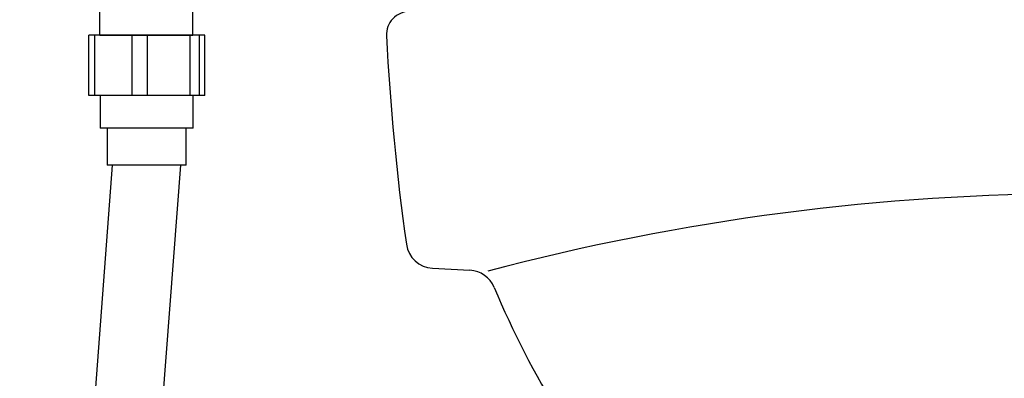
# Model space of a CAD drawing. Extents: x 10 to 2010, y 105 to 2905.
# Drawn here: x 1357 to 1569, y 916 to 993 of the extents above; entities that cross this region are included whole.
import ezdxf

# ---------------------------------------------------------------- set-up
doc = ezdxf.new("R2010")
doc.units = 0
doc.header["$MEASUREMENT"] = 0
doc.layers.add('便器', color=7, linetype='CONTINUOUS')

msp = doc.modelspace()

# ---------------------------------------------------------------- linework, layer by layer
at = {"layer": '便器', "color": 6, "linetype": 'CONTINUOUS'}
for p, q in [((1394.300753, 989.919016), (1394.300753, 1007.919016)), ((1374.300753, 989.919016), (1374.300753, 1005.802991)), ((1371.886552, 976.919016), (1371.886552, 989.919016)), ((1373.211258, 989.919016), (1371.886552, 989.919016)), ((1373.211258, 976.919016), (1373.211258, 989.919016)), ((1381.236189, 989.919016), (1373.211258, 989.919016)), ((1374.300753, 989.919016), (1394.300753, 989.919016)), ((1381.236189, 976.919016), (1381.236189, 989.919016)), ((1384.553592, 989.919016), (1381.236189, 989.919016)), ((1384.553592, 976.919016), (1384.553592, 989.919016)), ((1393.733297, 989.919016), (1384.553592, 989.919016)), ((1393.733297, 976.919016), (1393.733297, 989.919016)), ((1395.725994, 989.919016), (1393.733297, 989.919016)), ((1395.725994, 976.919016), (1395.725994, 989.919016)), ((1396.880768, 989.919016), (1395.725994, 989.919016)), ((1396.880768, 976.919016), (1396.880768, 989.919016)), ((1396.880768, 976.919016), (1371.886552, 976.919016)), ((1394.38366, 969.919016), (1374.38366, 969.919016)), ((1357.030868, 696.853355), (1377.032971, 961.919016)), ((1391.632971, 961.919016), (1371.552971, 696.853355)), ((1392.88366, 961.919016), (1375.88366, 961.919016))]:
    msp.add_line(p, q, dxfattribs=at)
at = {"layer": '便器', "color": 7, "linetype": 'CONTINUOUS'}
msp.add_line((1445.885897, 939.735301), (1453.962388, 939.298734), dxfattribs=at)
at = {"layer": '便器', "color": 6, "linetype": 'CONTINUOUS', "flags": 128}
for points in [[(1374.38366, 976.919016), (1374.38366, 969.919016)], [(1394.38366, 969.919016), (1394.38366, 976.919016)], [(1375.88366, 969.919016), (1375.88366, 961.919016)], [(1392.88366, 961.919016), (1392.88366, 969.919016)]]:
    msp.add_lwpolyline(points, dxfattribs=at)
at = {"layer": '便器', "color": 7, "linetype": 'CONTINUOUS'}
for centre, radius, start, end in [((1440.982971, 990.000324), 5, 90, 182.865984), ((1935.363834, 1014.750324), 500, 182.865984, 188.031889), ((1446.209748, 945.726555), 6, 188.031889, 266.905942), ((1453.638536, 933.30748), 6, 22.581985, 86.905942), ((1634.611412, 1008.572466), 190, 202.581985, 221.22393)]:
    msp.add_arc(centre, radius, start, end, dxfattribs=at)
at = {"layer": '便器', "color": 2, "linetype": 'CONTINUOUS'}
msp.add_arc((1585.921453, 455.79439), 500, 90, 104.850702, dxfattribs=at)

doc.saveas('drawing.dxf')
